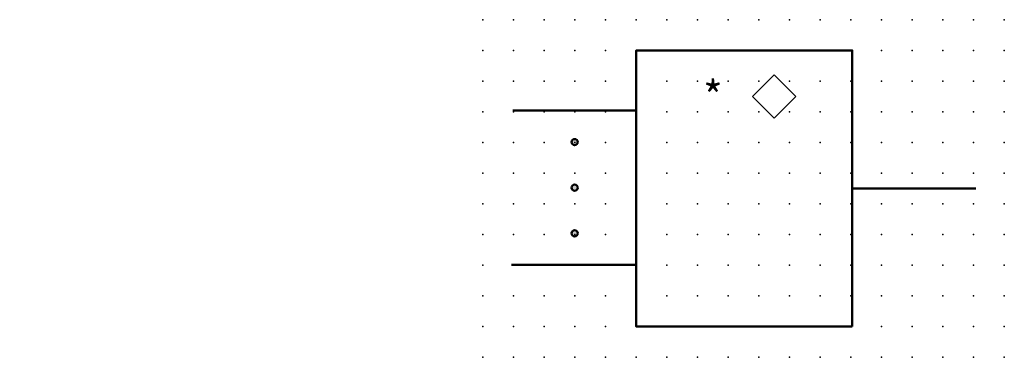
# Model space of a CAD drawing. Extents: x -37.8 to 42.5, y -0.2 to 27.3.
import ezdxf

# ---------------------------------------------------------------- set-up
doc = ezdxf.new("R2010")
doc.units = 0
doc.header["$PDSIZE"] = -2
doc.layers.get('0').update_dxf_attribs({"color": 9, "linetype": 'CONTINUOUS', "plot": 0})
doc.layers.add('00.9 GRID -025', color=1, linetype='CONTINUOUS', plot=False)
doc.layers.add('01.2-CONTINUOUS-0175', color=3, linetype='CONTINUOUS')
doc.layers.add('01.2-CONTINUOUS-025', color=2, linetype='CONTINUOUS')
doc.styles.add('ISO CPPEUR', font='isocpeur.ttf', dxfattribs={"height": 2.5})
doc.styles.add('Latin-2-5', font='ISOCP.SHX', dxfattribs={"height": 2.5})

# ---------------------------------------------------------------- blocks, each defined once
blk = doc.blocks.new('*U11')
blk.add_point((0, 0))
blk = doc.blocks.new('*U12')
at = {"layer": '00.9 GRID -025', "color": 0, "linetype": 'ByBlock', "lineweight": -2, "transparency": 16777216}
for p in [(-27.5, 42.5), (-25, 42.5), (-22.5, 42.5), (-20, 42.5), (-17.5, 42.5), (-15, 42.5), (-12.5, 42.5), (-10, 42.5), (-7.5, 42.5), (-5, 42.5), (-2.5, 42.5), (0, 42.5), (-27.5, 40), (-25, 40), (-22.5, 40), (-20, 40), (-17.5, 40), (-15, 40), (-12.5, 40), (-10, 40), (-7.5, 40), (-5, 40), (-2.5, 40), (0, 40), (-27.5, 37.5), (-25, 37.5), (-22.5, 37.5), (-20, 37.5), (-17.5, 37.5), (-15, 37.5), (-12.5, 37.5), (-10, 37.5), (-7.5, 37.5), (-5, 37.5), (-2.5, 37.5), (0, 37.5), (-27.5, 35), (-25, 35), (-22.5, 35), (-20, 35), (-17.5, 35), (-15, 35), (-12.5, 35), (-10, 35), (-7.5, 35), (-5, 35), (-2.5, 35), (0, 35), (-27.5, 32.5), (-25, 32.5), (-22.5, 32.5), (-20, 32.5), (-17.5, 32.5), (-15, 32.5), (-12.5, 32.5), (-10, 32.5), (-7.5, 32.5), (-5, 32.5), (-2.5, 32.5), (0, 32.5), (-27.5, 30), (-25, 30), (-22.5, 30), (-20, 30), (-17.5, 30), (-15, 30), (-12.5, 30), (-10, 30), (-7.5, 30), (-5, 30), (-2.5, 30), (0, 30), (-27.5, 27.5), (-25, 27.5), (-22.5, 27.5), (-20, 27.5), (-17.5, 27.5), (-15, 27.5), (-12.5, 27.5), (-10, 27.5), (-7.5, 27.5), (-5, 27.5), (-2.5, 27.5), (0, 27.5), (-27.5, 25), (-25, 25), (-22.5, 25), (-20, 25), (-17.5, 25), (-15, 25), (-12.5, 25), (-10, 25), (-7.5, 25), (-5, 25), (-2.5, 25), (0, 25), (-27.5, 22.5), (-25, 22.5), (-22.5, 22.5), (-20, 22.5), (-17.5, 22.5), (-15, 22.5), (-12.5, 22.5), (-10, 22.5), (-7.5, 22.5), (-5, 22.5), (-2.5, 22.5), (0, 22.5), (-27.5, 20), (-25, 20), (-22.5, 20), (-20, 20), (-17.5, 20), (-15, 20), (-12.5, 20), (-10, 20), (-7.5, 20), (-5, 20), (-2.5, 20), (0, 20), (-27.5, 17.5), (-25, 17.5), (-22.5, 17.5), (-20, 17.5), (-17.5, 17.5), (-15, 17.5), (-12.5, 17.5), (-10, 17.5), (-7.5, 17.5), (-5, 17.5), (-2.5, 17.5), (0, 17.5), (-27.5, 15), (-25, 15), (-22.5, 15), (-20, 15), (-17.5, 15), (-15, 15), (-12.5, 15), (-10, 15), (-7.5, 15), (-5, 15), (-2.5, 15), (0, 15), (-27.5, 12.5), (-25, 12.5), (-22.5, 12.5), (-20, 12.5), (-17.5, 12.5), (-15, 12.5), (-12.5, 12.5), (-10, 12.5), (-7.5, 12.5), (-5, 12.5), (-2.5, 12.5), (0, 12.5), (-27.5, 10), (-25, 10), (-22.5, 10), (-20, 10), (-17.5, 10), (-15, 10), (-12.5, 10), (-10, 10), (-7.5, 10), (-5, 10), (-2.5, 10), (0, 10), (-27.5, 7.5), (-25, 7.5), (-22.5, 7.5), (-20, 7.5), (-17.5, 7.5), (-15, 7.5), (-12.5, 7.5), (-10, 7.5), (-7.5, 7.5), (-5, 7.5), (-2.5, 7.5), (0, 7.5), (-27.5, 5), (-25, 5), (-22.5, 5), (-20, 5), (-17.5, 5), (-15, 5), (-12.5, 5), (-10, 5), (-7.5, 5), (-5, 5), (-2.5, 5), (0, 5), (-27.5, 2.5), (-25, 2.5), (-22.5, 2.5), (-20, 2.5), (-17.5, 2.5), (-15, 2.5), (-12.5, 2.5), (-10, 2.5), (-7.5, 2.5), (-5, 2.5), (-2.5, 2.5), (0, 2.5), (-27.5, 0), (-25, 0), (-22.5, 0), (-20, 0), (-17.5, 0), (-15, 0), (-12.5, 0), (-10, 0), (-7.5, 0), (-5, 0), (-2.5, 0), (0, 0)]:
    blk.add_blockref('*U11', p, dxfattribs=at)

msp = doc.modelspace()

# ---------------------------------------------------------------- hatches: boundary and pattern name
at = {"layer": '01.2-CONTINUOUS-025'}
h = msp.add_hatch(color=256, dxfattribs=at)
h.dxf.hatch_style = 1
edge = h.paths.add_edge_path()
edge.add_spline(control_points=[(7.471, 17.098), (7.61, 17.098), (7.723, 17.211), (7.723, 17.35)], knot_values=[0, 0, 0, 0, 1, 1, 1, 1], degree=3, periodic=0)
edge.add_spline(control_points=[(7.723, 17.35), (7.723, 17.489), (7.61, 17.601), (7.471, 17.601)], knot_values=[3, 3, 3, 3, 4, 4, 4, 4], degree=3, periodic=0)
edge.add_spline(control_points=[(7.471, 17.601), (7.332, 17.601), (7.22, 17.489), (7.22, 17.35), (7.22, 17.211), (7.332, 17.098), (7.471, 17.098)], knot_values=[1, 1, 1, 1, 2, 2, 2, 3, 3, 3, 3], degree=3, periodic=0)
edge = h.paths.add_edge_path()
edge.add_spline(control_points=[(7.471, 13.385), (7.61, 13.385), (7.723, 13.497), (7.723, 13.636)], knot_values=[0, 0, 0, 0, 1, 1, 1, 1], degree=3, periodic=0)
edge.add_spline(control_points=[(7.723, 13.636), (7.723, 13.775), (7.61, 13.888), (7.471, 13.888)], knot_values=[3, 3, 3, 3, 4, 4, 4, 4], degree=3, periodic=0)
edge.add_spline(control_points=[(7.471, 13.888), (7.332, 13.888), (7.22, 13.775), (7.22, 13.636)], knot_values=[2, 2, 2, 2, 3, 3, 3, 3], degree=3, periodic=0)
edge.add_spline(control_points=[(7.22, 13.636), (7.22, 13.497), (7.332, 13.385), (7.471, 13.385)], knot_values=[1, 1, 1, 1, 2, 2, 2, 2], degree=3, periodic=0)
edge = h.paths.add_edge_path()
edge.add_spline(control_points=[(7.471, 9.672), (7.61, 9.672), (7.723, 9.784), (7.723, 9.923)], knot_values=[0, 0, 0, 0, 1, 1, 1, 1], degree=3, periodic=0)
edge.add_spline(control_points=[(7.723, 9.923), (7.723, 10.062), (7.61, 10.174), (7.471, 10.174)], knot_values=[3, 3, 3, 3, 4, 4, 4, 4], degree=3, periodic=0)
edge.add_spline(control_points=[(7.471, 10.174), (7.332, 10.174), (7.22, 10.062), (7.22, 9.923), (7.22, 9.784), (7.332, 9.672), (7.471, 9.672)], knot_values=[1, 1, 1, 1, 2, 2, 2, 3, 3, 3, 3], degree=3, periodic=0)

# ---------------------------------------------------------------- linework, layer by layer
at = {"layer": '01.2-CONTINUOUS-025', "lineweight": 50}
for points in [[(30.1, 2.322), (12.5, 2.322), (12.5, 24.822), (30.1, 24.822), (30.1, 2.322)], [(2.443, 19.922), (12.5, 19.922)], [(30.1, 13.573), (40.186, 13.573)], [(2.318, 7.351), (12.375, 7.351)]]:
    msp.add_lwpolyline(points, dxfattribs=at)
at = {"layer": '01.2-CONTINUOUS-025'}
msp.add_lwpolyline([(21.982, 21.072), (23.75, 22.84), (25.518, 21.072), (23.75, 19.305)], close=True, dxfattribs=at)
at = {"layer": '01.2-CONTINUOUS-025', "lineweight": 50}
for points in [[(7.723, 17.35), (7.723, 17.211), (7.61, 17.098), (7.471, 17.098), (7.332, 17.098), (7.22, 17.211), (7.22, 17.35), (7.22, 17.489), (7.332, 17.601), (7.471, 17.601), (7.61, 17.601), (7.723, 17.489), (7.723, 17.35)], [(7.723, 13.636), (7.723, 13.497), (7.61, 13.385), (7.471, 13.385), (7.332, 13.385), (7.22, 13.497), (7.22, 13.636), (7.22, 13.775), (7.332, 13.888), (7.471, 13.888), (7.61, 13.888), (7.723, 13.775), (7.723, 13.636)], [(7.723, 9.923), (7.723, 9.784), (7.61, 9.672), (7.471, 9.672), (7.332, 9.672), (7.22, 9.784), (7.22, 9.923), (7.22, 10.062), (7.332, 10.174), (7.471, 10.174), (7.61, 10.174), (7.723, 10.062), (7.723, 9.923)]]:
    msp.add_open_spline(points, degree=3, knots=[0, 0, 0, 0, 1, 1, 1, 2, 2, 2, 3, 3, 3, 4, 4, 4, 4], dxfattribs=at)

# ---------------------------------------------------------------- block references
at = {"layer": '00.9 GRID -025', "rotation": 270}
msp.add_blockref('*U12', (0, -0.178), dxfattribs=at)

# ---------------------------------------------------------------- texts
at = {"layer": '01.2-CONTINUOUS-0175', "color": 2, "char_height": 2.5, "attachment_point": 9, "style": 'Latin-2-5'}
for insert in [(-36.013, 22.058), (-36.013, 22.058), (-37.763, 18.558), (-37.763, 18.558), (2.5, 6.25), (2.5, 6.25), (0.75, 2.75), (0.75, 2.75)]:
    msp.add_mtext('\\A1;', dxfattribs=dict(at, insert=insert))
at = {"layer": '01.2-CONTINUOUS-025', "insert": (18.75, 22.322), "char_height": 2.5, "attachment_point": 2, "style": 'ISO CPPEUR'}
msp.add_mtext('*', dxfattribs=at)

doc.saveas('drawing.dxf')
